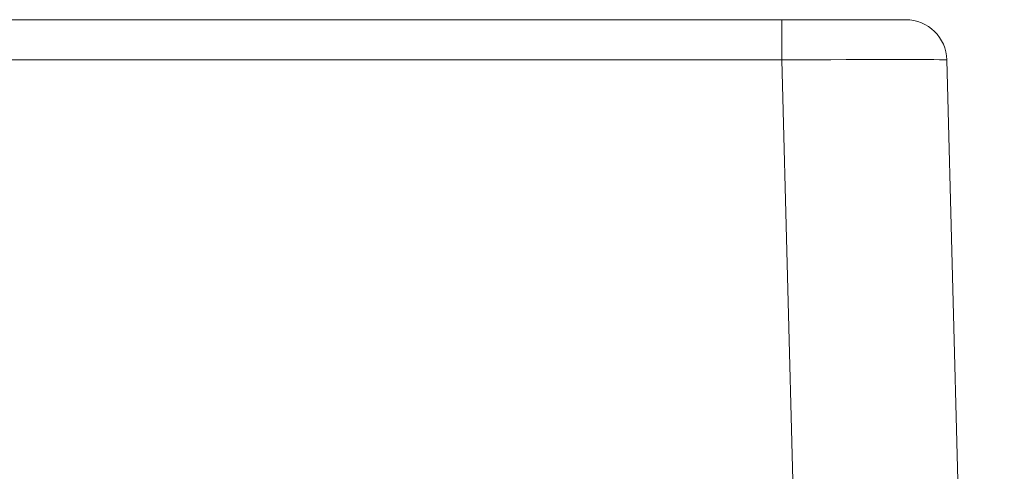
# Model space of a CAD drawing. Units: millimetres. Extents: x 1250 to 2292, y 3250 to 4596.
# Drawn here: x 1493 to 1505, y 4258 to 4264 of the extents above; entities that cross this region are included whole.
import ezdxf

# ---------------------------------------------------------------- set-up
doc = ezdxf.new("R2010")
doc.units = ezdxf.units.MM
doc.layers.add('1', color=7, linetype='Continuous', lineweight=18)

msp = doc.modelspace()

# ---------------------------------------------------------------- linework, layer by layer
at = {"layer": '1', "color": 7, "linetype": 'Continuous'}
for p, q in [((1444.54, 4263.691), (1502.534, 4263.691)), ((1444.54, 4263.691), (1502.534, 4263.691)), ((1502.534, 4263.691), (1504.033, 4263.691)), ((1502.534, 4263.691), (1504.033, 4263.691)), ((1504.533, 4263.205), (1505.227, 4236.691)), ((1504.533, 4263.205), (1505.227, 4236.691))]:
    msp.add_line(p, q, dxfattribs=at)
at = {"layer": '1', "color": 7, "linetype": 'Continuous', "lineweight": 5}
for p, q in [((1502.534, 4263.205), (1502.534, 4263.691)), ((1502.534, 4263.205), (1502.534, 4263.691)), ((1502.534, 4263.205), (1444.54, 4263.205)), ((1502.534, 4263.205), (1444.54, 4263.205)), ((1503.228, 4236.691), (1502.534, 4263.205)), ((1503.228, 4236.691), (1502.534, 4263.205))]:
    msp.add_line(p, q, dxfattribs=at)
at = {"layer": '1', "color": 7, "linetype": 'Continuous', "extrusion": (0, 0, -1)}
msp.add_arc((-1504.033, 4263.191), 0.5, 90, 178.5, dxfattribs=at)
msp.add_arc((-1504.033, 4263.191), 0.5, 90, 178.5, dxfattribs=at)
at = {"layer": '1', "color": 7, "linetype": 'Continuous', "lineweight": 5, "extrusion": (0, 0, -1)}
msp.add_ellipse((1502.533, 4263.191), major_axis=(2, 0.013), ratio=0.006539, start_param=4.712946, end_param=6.283057, dxfattribs=at)
msp.add_ellipse((1502.533, 4263.191), major_axis=(2, 0.013), ratio=0.006539, start_param=4.712946, end_param=6.283057, dxfattribs=at)

doc.saveas('drawing.dxf')
